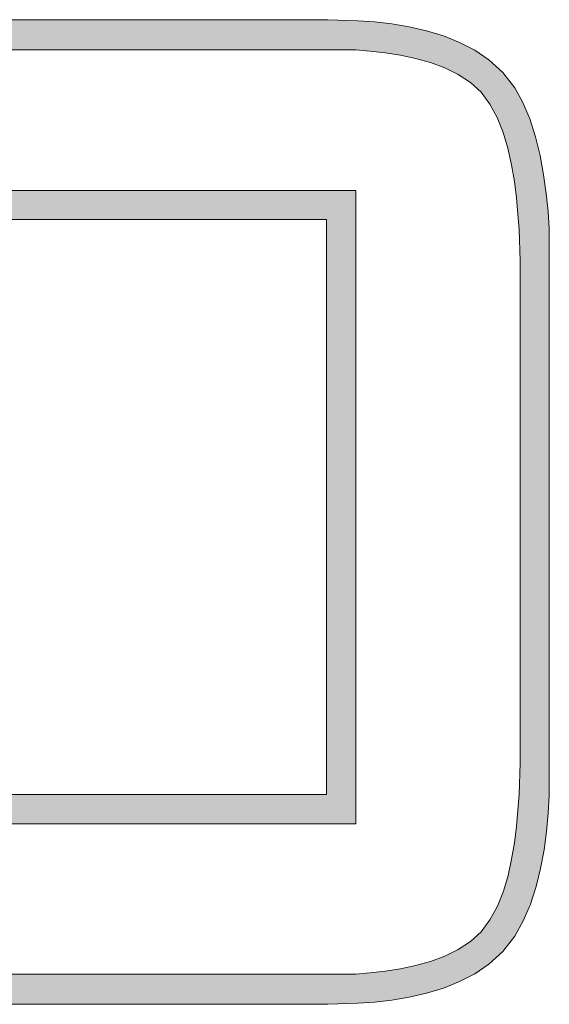
# Model space of a CAD drawing. Units: inches. Extents: x 12862 to 14665, y -997 to 263.
# Drawn here: x 14035 to 14038, y 116 to 121 of the extents above; entities that cross this region are included whole.
import ezdxf

# ---------------------------------------------------------------- set-up
doc = ezdxf.new("R2010")
doc.units = ezdxf.units.IN
doc.layers.get('0').update_dxf_attribs({"lineweight": 35})

msp = doc.modelspace()

# ---------------------------------------------------------------- hatches: boundary and pattern name
h = msp.add_hatch(color=7)
h.dxf.hatch_style = 2
h.paths.add_polyline_path([(14032.9281, 121.1867), (14032.8128, 121.1592), (14037.0109, 121.1592)])
h = msp.add_hatch(color=7)
h.dxf.hatch_style = 2
h.paths.add_polyline_path([(14033.0543, 121.2086), (14032.9281, 121.1867), (14036.8957, 121.1867)])
h = msp.add_hatch(color=7)
h.dxf.hatch_style = 2
h.paths.add_polyline_path([(14032.9281, 121.1867), (14036.8957, 121.1867), (14037.0109, 121.1592)])
h = msp.add_hatch(color=7)
h.dxf.hatch_style = 2
h.paths.add_polyline_path([(14033.0543, 121.2086), (14036.764, 121.2086), (14036.8957, 121.1867)])
h = msp.add_hatch(color=7)
h.dxf.hatch_style = 2
h.paths.add_polyline_path([(14033.1971, 121.2196), (14033.0599, 121.2086), (14036.764, 121.2086)])
h = msp.add_hatch(color=7)
h.dxf.hatch_style = 2
h.paths.add_polyline_path([(14033.1971, 121.2196), (14036.6269, 121.2196), (14036.764, 121.2086)])
h = msp.add_hatch(color=7)
h.dxf.hatch_style = 2
h.paths.add_polyline_path([(14033.3506, 121.2251), (14033.2025, 121.2196), (14036.6268, 121.2196)])
h = msp.add_hatch(color=7)
h.dxf.hatch_style = 2
h.paths.add_polyline_path([(14033.3506, 121.2251), (14036.4731, 121.2251), (14036.6268, 121.2196)])
h = msp.add_hatch(color=7)
h.dxf.hatch_style = 2
h.paths.add_polyline_path([(14032.8074, 121.1592), (14032.7032, 121.1208), (14037.1153, 121.1208)])
h = msp.add_hatch(color=7)
h.dxf.hatch_style = 2
h.paths.add_polyline_path([(14032.8074, 121.1592), (14037.011, 121.1592), (14037.1153, 121.1208)])
h = msp.add_hatch(color=7)
h.dxf.hatch_style = 2
h.paths.add_polyline_path([(14032.7032, 121.1208), (14032.6099, 121.0769), (14037.2085, 121.0769)])
h = msp.add_hatch(color=7)
h.dxf.hatch_style = 2
h.paths.add_polyline_path([(14032.7032, 121.1208), (14037.1153, 121.1208), (14037.2085, 121.0769)])
h = msp.add_hatch(color=7)
h.dxf.hatch_style = 2
h.paths.add_polyline_path([(14032.6098, 121.0769), (14032.6043, 121.0714), (14037.2139, 121.0714)])
h = msp.add_hatch(color=7)
h.dxf.hatch_style = 2
h.paths.add_polyline_path([(14032.6098, 121.0769), (14037.2139, 121.0769), (14037.2139, 121.0714)])
h = msp.add_hatch(color=7)
h.dxf.hatch_style = 2
h.paths.add_polyline_path([(14036.6159, 121.0714), (14036.7476, 121.0605), (14037.236, 121.0605)])
h = msp.add_hatch(color=7)
h.dxf.hatch_style = 2
h.paths.add_polyline_path([(14036.6159, 121.0714), (14037.2195, 121.0714), (14037.236, 121.0605)])
h = msp.add_hatch(color=7)
h.dxf.hatch_style = 2
h.paths.add_polyline_path([(14036.7475, 121.0605), (14036.8627, 121.0385), (14037.2633, 121.0385)])
h = msp.add_hatch(color=7)
h.dxf.hatch_style = 2
h.paths.add_polyline_path([(14036.7475, 121.0605), (14037.2359, 121.0605), (14037.2633, 121.0385)])
h = msp.add_hatch(color=7)
h.dxf.hatch_style = 2
h.paths.add_polyline_path([(14036.8627, 121.0385), (14036.945, 121.022), (14037.2908, 121.022)])
h = msp.add_hatch(color=7)
h.dxf.hatch_style = 2
h.paths.add_polyline_path([(14036.8627, 121.0385), (14037.2633, 121.0385), (14037.2908, 121.022)])
h = msp.add_hatch(color=7)
h.dxf.hatch_style = 2
h.paths.add_polyline_path([(14036.9451, 121.022), (14036.9671, 121.0166), (14037.3018, 121.0166)])
h = msp.add_hatch(color=7)
h.dxf.hatch_style = 2
h.paths.add_polyline_path([(14036.9451, 121.022), (14037.2909, 121.022), (14037.3018, 121.0166)])
h = msp.add_hatch(color=7)
h.dxf.hatch_style = 2
h.paths.add_polyline_path([(14036.9671, 121.0166), (14037.0604, 120.9836), (14037.3348, 120.9836)])
h = msp.add_hatch(color=7)
h.dxf.hatch_style = 2
h.paths.add_polyline_path([(14036.9671, 121.0166), (14037.3018, 121.0166), (14037.3348, 120.9836)])
h = msp.add_hatch(color=7)
h.dxf.hatch_style = 2
h.paths.add_polyline_path([(14037.0604, 120.9836), (14037.1207, 120.9562), (14037.3622, 120.9562)])
h = msp.add_hatch(color=7)
h.dxf.hatch_style = 2
h.paths.add_polyline_path([(14037.0604, 120.9836), (14037.3348, 120.9836), (14037.3622, 120.9562)])
h = msp.add_hatch(color=7)
h.dxf.hatch_style = 2
h.paths.add_polyline_path([(14037.1207, 120.9562), (14037.1371, 120.9452), (14037.3676, 120.9452)])
h = msp.add_hatch(color=7)
h.dxf.hatch_style = 2
h.paths.add_polyline_path([(14037.1207, 120.9562), (14037.3621, 120.9562), (14037.3676, 120.9452)])
h = msp.add_hatch(color=7)
h.dxf.hatch_style = 2
h.paths.add_polyline_path([(14037.1371, 120.9452), (14037.1975, 120.9068), (14037.4005, 120.9068)])
h = msp.add_hatch(color=7)
h.dxf.hatch_style = 2
h.paths.add_polyline_path([(14037.1371, 120.9452), (14037.3676, 120.9452), (14037.4005, 120.9068)])
h = msp.add_hatch(color=7)
h.dxf.hatch_style = 2
h.paths.add_polyline_path([(14037.1976, 120.9068), (14037.225, 120.8794), (14037.4226, 120.8794)])
h = msp.add_hatch(color=7)
h.dxf.hatch_style = 2
h.paths.add_polyline_path([(14037.1976, 120.9068), (14037.4006, 120.9068), (14037.4226, 120.8794)])
h = msp.add_hatch(color=7)
h.dxf.hatch_style = 2
h.paths.add_polyline_path([(14037.225, 120.8794), (14037.2524, 120.8574), (14037.4335, 120.8574)])
h = msp.add_hatch(color=7)
h.dxf.hatch_style = 2
h.paths.add_polyline_path([(14037.225, 120.8794), (14037.4226, 120.8794), (14037.4335, 120.8574)])
h = msp.add_hatch(color=7)
h.dxf.hatch_style = 2
h.paths.add_polyline_path([(14037.2524, 120.8574), (14037.2963, 120.797), (14037.4664, 120.797)])
h = msp.add_hatch(color=7)
h.dxf.hatch_style = 2
h.paths.add_polyline_path([(14037.2524, 120.8574), (14037.4334, 120.8574), (14037.4664, 120.797)])
h = msp.add_hatch(color=7)
h.dxf.hatch_style = 2
h.paths.add_polyline_path([(14037.2963, 120.797), (14037.2963, 120.7916), (14037.4719, 120.7916)])
h = msp.add_hatch(color=7)
h.dxf.hatch_style = 2
h.paths.add_polyline_path([(14037.2963, 120.797), (14037.4664, 120.797), (14037.4719, 120.7916)])
h = msp.add_hatch(color=7)
h.dxf.hatch_style = 2
h.paths.add_polyline_path([(14037.2963, 120.7916), (14037.3347, 120.7257), (14037.4938, 120.7257)])
h = msp.add_hatch(color=7)
h.dxf.hatch_style = 2
h.paths.add_polyline_path([(14037.2963, 120.7916), (14037.4719, 120.7916), (14037.4938, 120.7257)])
h = msp.add_hatch(color=7)
h.dxf.hatch_style = 2
h.paths.add_polyline_path([(14037.3348, 120.7257), (14037.3512, 120.6873), (14037.5104, 120.6873)])
h = msp.add_hatch(color=7)
h.dxf.hatch_style = 2
h.paths.add_polyline_path([(14037.3348, 120.7257), (14037.4939, 120.7257), (14037.5104, 120.6873)])
h = msp.add_hatch(color=7)
h.dxf.hatch_style = 2
h.paths.add_polyline_path([(14037.3512, 120.6873), (14037.3677, 120.6434), (14037.5268, 120.6434)])
h = msp.add_hatch(color=7)
h.dxf.hatch_style = 2
h.paths.add_polyline_path([(14037.3512, 120.6873), (14037.5104, 120.6873), (14037.5268, 120.6434)])
h = msp.add_hatch(color=7)
h.dxf.hatch_style = 2
h.paths.add_polyline_path([(14037.3677, 120.6434), (14037.3842, 120.5775), (14037.5433, 120.5775)])
h = msp.add_hatch(color=7)
h.dxf.hatch_style = 2
h.paths.add_polyline_path([(14037.3677, 120.6434), (14037.5268, 120.6434), (14037.5433, 120.5775)])
h = msp.add_hatch(color=7)
h.dxf.hatch_style = 2
h.paths.add_polyline_path([(14037.3842, 120.5775), (14037.3951, 120.5391), (14037.5488, 120.5391)])
h = msp.add_hatch(color=7)
h.dxf.hatch_style = 2
h.paths.add_polyline_path([(14037.3842, 120.5775), (14037.5433, 120.5775), (14037.5488, 120.5391)])
h = msp.add_hatch(color=7)
h.dxf.hatch_style = 2
h.paths.add_polyline_path([(14037.395, 120.5391), (14037.417, 120.4513), (14037.5652, 120.4513)])
h = msp.add_hatch(color=7)
h.dxf.hatch_style = 2
h.paths.add_polyline_path([(14037.395, 120.5391), (14037.5487, 120.5391), (14037.5652, 120.4513)])
h = msp.add_hatch(color=7)
h.dxf.hatch_style = 2
h.paths.add_polyline_path([(14037.4171, 120.4513), (14037.4171, 120.4294), (14037.5707, 120.4294)])
h = msp.add_hatch(color=7)
h.dxf.hatch_style = 2
h.paths.add_polyline_path([(14037.4171, 120.4513), (14037.5652, 120.4513), (14037.5707, 120.4294)])
h = msp.add_hatch(color=7)
h.dxf.hatch_style = 2
h.paths.add_polyline_path([(14037.4171, 120.4294), (14037.4335, 120.3141), (14037.5872, 120.3141)])
h = msp.add_hatch(color=7)
h.dxf.hatch_style = 2
h.paths.add_polyline_path([(14037.4171, 120.4294), (14037.5707, 120.4294), (14037.5872, 120.3141)])
h = msp.add_hatch(color=7)
h.dxf.hatch_style = 2
h.paths.add_polyline_path([(14033.208, 120.358), (14033.208, 120.2099), (14036.6159, 120.2099)])
h = msp.add_hatch(color=7)
h.dxf.hatch_style = 2
h.paths.add_polyline_path([(14033.208, 120.358), (14036.6159, 120.358), (14036.6159, 120.2099)])
h = msp.add_hatch(color=7)
h.dxf.hatch_style = 2
h.paths.add_polyline_path([(14037.4334, 120.3141), (14037.4334, 120.2977), (14037.5871, 120.2977)])
h = msp.add_hatch(color=7)
h.dxf.hatch_style = 2
h.paths.add_polyline_path([(14037.4334, 120.3141), (14037.5871, 120.3141), (14037.5871, 120.2977)])
h = msp.add_hatch(color=7)
h.dxf.hatch_style = 2
h.paths.add_polyline_path([(14037.4334, 120.2977), (14037.4444, 120.166), (14037.5981, 120.166)])
h = msp.add_hatch(color=7)
h.dxf.hatch_style = 2
h.paths.add_polyline_path([(14037.4334, 120.2977), (14037.5871, 120.2977), (14037.5981, 120.166)])
h = msp.add_hatch(color=7)
h.dxf.hatch_style = 2
h.paths.add_polyline_path([(14036.4677, 120.2099), (14036.4677, 117.2904), (14036.6159, 117.2904)])
h = msp.add_hatch(color=7)
h.dxf.hatch_style = 2
h.paths.add_polyline_path([(14036.4677, 120.2099), (14036.6159, 120.2099), (14036.6159, 117.2904)])
h = msp.add_hatch(color=7)
h.dxf.hatch_style = 2
h.paths.add_polyline_path([(14037.4444, 120.166), (14037.4444, 120.1605), (14037.5981, 120.1605)])
h = msp.add_hatch(color=7)
h.dxf.hatch_style = 2
h.paths.add_polyline_path([(14037.4444, 120.166), (14037.5981, 120.166), (14037.5981, 120.1605)])
h = msp.add_hatch(color=7)
h.dxf.hatch_style = 2
h.paths.add_polyline_path([(14037.4444, 120.1605), (14037.4499, 120.0013), (14037.5981, 120.0013)])
h = msp.add_hatch(color=7)
h.dxf.hatch_style = 2
h.paths.add_polyline_path([(14037.4444, 120.1605), (14037.5981, 120.1605), (14037.5981, 120.0013)])
h = msp.add_hatch(color=7)
h.dxf.hatch_style = 2
h.paths.add_polyline_path([(14037.45, 120.0013), (14037.45, 119.9959), (14037.5982, 119.9959)])
h = msp.add_hatch(color=7)
h.dxf.hatch_style = 2
h.paths.add_polyline_path([(14037.45, 120.0013), (14037.5982, 120.0013), (14037.5982, 119.9959)])
h = msp.add_hatch(color=7)
h.dxf.hatch_style = 2
h.paths.add_polyline_path([(14037.45, 119.9959), (14037.45, 119.9739), (14037.5982, 119.9739)])
h = msp.add_hatch(color=7)
h.dxf.hatch_style = 2
h.paths.add_polyline_path([(14037.45, 119.9959), (14037.5982, 119.9959), (14037.5982, 119.9739)])
h = msp.add_hatch(color=7)
h.dxf.hatch_style = 2
h.paths.add_polyline_path([(14037.45, 119.9739), (14037.45, 119.941), (14037.5982, 119.941)])
h = msp.add_hatch(color=7)
h.dxf.hatch_style = 2
h.paths.add_polyline_path([(14037.45, 119.9739), (14037.5982, 119.9739), (14037.5982, 119.941)])
h = msp.add_hatch(color=7)
h.dxf.hatch_style = 2
h.paths.add_polyline_path([(14037.45, 119.941), (14037.45, 119.8916), (14037.5982, 119.8916)])
h = msp.add_hatch(color=7)
h.dxf.hatch_style = 2
h.paths.add_polyline_path([(14037.45, 119.941), (14037.5982, 119.941), (14037.5982, 119.8916)])
h = msp.add_hatch(color=7)
h.dxf.hatch_style = 2
h.paths.add_polyline_path([(14037.45, 119.8916), (14037.45, 119.7654), (14037.5982, 119.7654)])
h = msp.add_hatch(color=7)
h.dxf.hatch_style = 2
h.paths.add_polyline_path([(14037.45, 119.8916), (14037.5982, 119.8916), (14037.5982, 119.7654)])
h = msp.add_hatch(color=7)
h.dxf.hatch_style = 2
h.paths.add_polyline_path([(14037.45, 119.7654), (14037.45, 119.6062), (14037.5982, 119.6062)])
h = msp.add_hatch(color=7)
h.dxf.hatch_style = 2
h.paths.add_polyline_path([(14037.45, 119.7654), (14037.5982, 119.7654), (14037.5982, 119.6062)])
h = msp.add_hatch(color=7)
h.dxf.hatch_style = 2
h.paths.add_polyline_path([(14037.45, 119.6062), (14037.45, 119.4087), (14037.5982, 119.4087)])
h = msp.add_hatch(color=7)
h.dxf.hatch_style = 2
h.paths.add_polyline_path([(14037.45, 119.6062), (14037.5982, 119.6062), (14037.5982, 119.4087)])
h = msp.add_hatch(color=7)
h.dxf.hatch_style = 2
h.paths.add_polyline_path([(14037.45, 119.4087), (14037.45, 119.1947), (14037.5982, 119.1947)])
h = msp.add_hatch(color=7)
h.dxf.hatch_style = 2
h.paths.add_polyline_path([(14037.45, 119.4087), (14037.5982, 119.4087), (14037.5982, 119.1947)])
h = msp.add_hatch(color=7)
h.dxf.hatch_style = 2
h.paths.add_polyline_path([(14037.45, 119.1947), (14037.45, 118.7282), (14037.5982, 118.7282)])
h = msp.add_hatch(color=7)
h.dxf.hatch_style = 2
h.paths.add_polyline_path([(14037.45, 119.1947), (14037.5982, 119.1947), (14037.5982, 118.7282)])
h = msp.add_hatch(color=7)
h.dxf.hatch_style = 2
h.paths.add_polyline_path([(14037.45, 118.7282), (14037.45, 118.2563), (14037.5982, 118.2563)])
h = msp.add_hatch(color=7)
h.dxf.hatch_style = 2
h.paths.add_polyline_path([(14037.45, 118.7282), (14037.5982, 118.7282), (14037.5982, 118.2563)])
h = msp.add_hatch(color=7)
h.dxf.hatch_style = 2
h.paths.add_polyline_path([(14037.45, 118.2563), (14037.45, 118.0422), (14037.5982, 118.0422)])
h = msp.add_hatch(color=7)
h.dxf.hatch_style = 2
h.paths.add_polyline_path([(14037.45, 118.2563), (14037.5982, 118.2563), (14037.5982, 118.0422)])
h = msp.add_hatch(color=7)
h.dxf.hatch_style = 2
h.paths.add_polyline_path([(14037.45, 118.0422), (14037.45, 117.8502), (14037.5982, 117.8502)])
h = msp.add_hatch(color=7)
h.dxf.hatch_style = 2
h.paths.add_polyline_path([(14037.45, 118.0422), (14037.5982, 118.0422), (14037.5982, 117.8502)])
h = msp.add_hatch(color=7)
h.dxf.hatch_style = 2
h.paths.add_polyline_path([(14037.45, 117.8502), (14037.45, 117.6855), (14037.5982, 117.6855)])
h = msp.add_hatch(color=7)
h.dxf.hatch_style = 2
h.paths.add_polyline_path([(14037.45, 117.8502), (14037.5982, 117.8502), (14037.5982, 117.6855)])
h = msp.add_hatch(color=7)
h.dxf.hatch_style = 2
h.paths.add_polyline_path([(14037.45, 117.6855), (14037.45, 117.5593), (14037.5982, 117.5593)])
h = msp.add_hatch(color=7)
h.dxf.hatch_style = 2
h.paths.add_polyline_path([(14037.45, 117.6855), (14037.5982, 117.6855), (14037.5982, 117.5593)])
h = msp.add_hatch(color=7)
h.dxf.hatch_style = 2
h.paths.add_polyline_path([(14037.45, 117.5593), (14037.45, 117.5099), (14037.5982, 117.5099)])
h = msp.add_hatch(color=7)
h.dxf.hatch_style = 2
h.paths.add_polyline_path([(14037.45, 117.5593), (14037.5982, 117.5593), (14037.5982, 117.5099)])
h = msp.add_hatch(color=7)
h.dxf.hatch_style = 2
h.paths.add_polyline_path([(14037.45, 117.5099), (14037.45, 117.477), (14037.5982, 117.477)])
h = msp.add_hatch(color=7)
h.dxf.hatch_style = 2
h.paths.add_polyline_path([(14037.45, 117.5099), (14037.5982, 117.5099), (14037.5982, 117.477)])
h = msp.add_hatch(color=7)
h.dxf.hatch_style = 2
h.paths.add_polyline_path([(14037.45, 117.4496), (14037.4445, 117.2904), (14037.5982, 117.2904)])
h = msp.add_hatch(color=7)
h.dxf.hatch_style = 2
h.paths.add_polyline_path([(14037.45, 117.477), (14037.45, 117.4551), (14037.5982, 117.4551)])
h = msp.add_hatch(color=7)
h.dxf.hatch_style = 2
h.paths.add_polyline_path([(14037.45, 117.477), (14037.5982, 117.477), (14037.5982, 117.4551)])
h = msp.add_hatch(color=7)
h.dxf.hatch_style = 2
h.paths.add_polyline_path([(14037.45, 117.4551), (14037.45, 117.4496), (14037.5982, 117.4496)])
h = msp.add_hatch(color=7)
h.dxf.hatch_style = 2
h.paths.add_polyline_path([(14037.45, 117.4551), (14037.5982, 117.4551), (14037.5982, 117.4496)])
h = msp.add_hatch(color=7)
h.dxf.hatch_style = 2
h.paths.add_polyline_path([(14037.45, 117.4496), (14037.5982, 117.4496), (14037.5982, 117.2904)])
h = msp.add_hatch(color=7)
h.dxf.hatch_style = 2
h.paths.add_polyline_path([(14033.208, 117.2904), (14033.208, 117.1423), (14036.6159, 117.1423)])
h = msp.add_hatch(color=7)
h.dxf.hatch_style = 2
h.paths.add_polyline_path([(14033.208, 117.2904), (14036.6159, 117.2904), (14036.6159, 117.1423)])
h = msp.add_hatch(color=7)
h.dxf.hatch_style = 2
h.paths.add_polyline_path([(14037.4444, 117.285), (14037.4334, 117.1532), (14037.5871, 117.1532)])
h = msp.add_hatch(color=7)
h.dxf.hatch_style = 2
h.paths.add_polyline_path([(14037.4444, 117.2904), (14037.4444, 117.285), (14037.5981, 117.285)])
h = msp.add_hatch(color=7)
h.dxf.hatch_style = 2
h.paths.add_polyline_path([(14037.4444, 117.2904), (14037.5981, 117.2904), (14037.5981, 117.285)])
h = msp.add_hatch(color=7)
h.dxf.hatch_style = 2
h.paths.add_polyline_path([(14037.4444, 117.285), (14037.5981, 117.285), (14037.5871, 117.1532)])
h = msp.add_hatch(color=7)
h.dxf.hatch_style = 2
h.paths.add_polyline_path([(14037.4334, 117.1368), (14037.417, 117.0215), (14037.5706, 117.0215)])
h = msp.add_hatch(color=7)
h.dxf.hatch_style = 2
h.paths.add_polyline_path([(14037.4334, 117.1532), (14037.4334, 117.1368), (14037.5871, 117.1368)])
h = msp.add_hatch(color=7)
h.dxf.hatch_style = 2
h.paths.add_polyline_path([(14037.4334, 117.1532), (14037.5871, 117.1532), (14037.5871, 117.1368)])
h = msp.add_hatch(color=7)
h.dxf.hatch_style = 2
h.paths.add_polyline_path([(14037.4334, 117.1368), (14037.5871, 117.1368), (14037.5706, 117.0215)])
h = msp.add_hatch(color=7)
h.dxf.hatch_style = 2
h.paths.add_polyline_path([(14037.4115, 116.9996), (14037.395, 116.9063), (14037.5487, 116.9063)])
h = msp.add_hatch(color=7)
h.dxf.hatch_style = 2
h.paths.add_polyline_path([(14037.4115, 116.9996), (14037.5706, 116.9996), (14037.5487, 116.9063)])
h = msp.add_hatch(color=7)
h.dxf.hatch_style = 2
h.paths.add_polyline_path([(14037.4171, 117.0215), (14037.4116, 116.9996), (14037.5707, 116.9996)])
h = msp.add_hatch(color=7)
h.dxf.hatch_style = 2
h.paths.add_polyline_path([(14037.4171, 117.0215), (14037.5707, 117.0215), (14037.5707, 116.9996)])
h = msp.add_hatch(color=7)
h.dxf.hatch_style = 2
h.paths.add_polyline_path([(14037.395, 116.9063), (14037.3841, 116.8734), (14037.5432, 116.8734)])
h = msp.add_hatch(color=7)
h.dxf.hatch_style = 2
h.paths.add_polyline_path([(14037.395, 116.9063), (14037.5487, 116.9063), (14037.5432, 116.8734)])
h = msp.add_hatch(color=7)
h.dxf.hatch_style = 2
h.paths.add_polyline_path([(14037.3842, 116.8734), (14037.3677, 116.8075), (14037.5268, 116.8075)])
h = msp.add_hatch(color=7)
h.dxf.hatch_style = 2
h.paths.add_polyline_path([(14037.3842, 116.8734), (14037.5433, 116.8734), (14037.5268, 116.8075)])
h = msp.add_hatch(color=7)
h.dxf.hatch_style = 2
h.paths.add_polyline_path([(14037.3677, 116.8075), (14037.3512, 116.7581), (14037.5104, 116.7581)])
h = msp.add_hatch(color=7)
h.dxf.hatch_style = 2
h.paths.add_polyline_path([(14037.3677, 116.8075), (14037.5268, 116.8075), (14037.5104, 116.7581)])
h = msp.add_hatch(color=7)
h.dxf.hatch_style = 2
h.paths.add_polyline_path([(14037.3512, 116.7581), (14037.3348, 116.7252), (14037.4939, 116.7252)])
h = msp.add_hatch(color=7)
h.dxf.hatch_style = 2
h.paths.add_polyline_path([(14037.3512, 116.7581), (14037.5104, 116.7581), (14037.4939, 116.7252)])
h = msp.add_hatch(color=7)
h.dxf.hatch_style = 2
h.paths.add_polyline_path([(14037.3348, 116.7252), (14037.2963, 116.6594), (14037.472, 116.6594)])
h = msp.add_hatch(color=7)
h.dxf.hatch_style = 2
h.paths.add_polyline_path([(14037.3348, 116.7252), (14037.4939, 116.7252), (14037.472, 116.6594)])
h = msp.add_hatch(color=7)
h.dxf.hatch_style = 2
h.paths.add_polyline_path([(14037.2963, 116.6539), (14037.2524, 116.5935), (14037.4334, 116.5935)])
h = msp.add_hatch(color=7)
h.dxf.hatch_style = 2
h.paths.add_polyline_path([(14037.2963, 116.6594), (14037.2963, 116.6539), (14037.4664, 116.6539)])
h = msp.add_hatch(color=7)
h.dxf.hatch_style = 2
h.paths.add_polyline_path([(14037.2963, 116.6594), (14037.4719, 116.6594), (14037.4664, 116.6539)])
h = msp.add_hatch(color=7)
h.dxf.hatch_style = 2
h.paths.add_polyline_path([(14037.2963, 116.6539), (14037.4664, 116.6539), (14037.4334, 116.5935)])
h = msp.add_hatch(color=7)
h.dxf.hatch_style = 2
h.paths.add_polyline_path([(14037.2524, 116.5935), (14037.2249, 116.5716), (14037.4225, 116.5716)])
h = msp.add_hatch(color=7)
h.dxf.hatch_style = 2
h.paths.add_polyline_path([(14037.2524, 116.5935), (14037.4334, 116.5935), (14037.4225, 116.5716)])
h = msp.add_hatch(color=7)
h.dxf.hatch_style = 2
h.paths.add_polyline_path([(14037.1976, 116.5441), (14037.1372, 116.5057), (14037.3732, 116.5057)])
h = msp.add_hatch(color=7)
h.dxf.hatch_style = 2
h.paths.add_polyline_path([(14037.225, 116.5716), (14037.1976, 116.5441), (14037.4006, 116.5441)])
h = msp.add_hatch(color=7)
h.dxf.hatch_style = 2
h.paths.add_polyline_path([(14037.1976, 116.5441), (14037.4006, 116.5441), (14037.3732, 116.5057)])
h = msp.add_hatch(color=7)
h.dxf.hatch_style = 2
h.paths.add_polyline_path([(14037.225, 116.5716), (14037.4226, 116.5716), (14037.4006, 116.5441)])
h = msp.add_hatch(color=7)
h.dxf.hatch_style = 2
h.paths.add_polyline_path([(14037.1152, 116.4947), (14037.0603, 116.4673), (14037.3347, 116.4673)])
h = msp.add_hatch(color=7)
h.dxf.hatch_style = 2
h.paths.add_polyline_path([(14037.1371, 116.5057), (14037.1152, 116.4947), (14037.3621, 116.4947)])
h = msp.add_hatch(color=7)
h.dxf.hatch_style = 2
h.paths.add_polyline_path([(14037.1152, 116.4947), (14037.3621, 116.4947), (14037.3347, 116.4673)])
h = msp.add_hatch(color=7)
h.dxf.hatch_style = 2
h.paths.add_polyline_path([(14037.1371, 116.5057), (14037.3731, 116.5057), (14037.3621, 116.4947)])
h = msp.add_hatch(color=7)
h.dxf.hatch_style = 2
h.paths.add_polyline_path([(14036.9671, 116.4344), (14036.9397, 116.4289), (14037.2909, 116.4289)])
h = msp.add_hatch(color=7)
h.dxf.hatch_style = 2
h.paths.add_polyline_path([(14037.0604, 116.4673), (14036.9671, 116.4344), (14037.3018, 116.4344)])
h = msp.add_hatch(color=7)
h.dxf.hatch_style = 2
h.paths.add_polyline_path([(14036.9671, 116.4344), (14037.3018, 116.4344), (14037.2909, 116.4289)])
h = msp.add_hatch(color=7)
h.dxf.hatch_style = 2
h.paths.add_polyline_path([(14037.0604, 116.4673), (14037.3348, 116.4673), (14037.3018, 116.4344)])
h = msp.add_hatch(color=7)
h.dxf.hatch_style = 2
h.paths.add_polyline_path([(14036.7475, 116.3905), (14036.6158, 116.3795), (14037.2249, 116.3795)])
h = msp.add_hatch(color=7)
h.dxf.hatch_style = 2
h.paths.add_polyline_path([(14036.8627, 116.4124), (14036.7475, 116.3905), (14037.2414, 116.3905)])
h = msp.add_hatch(color=7)
h.dxf.hatch_style = 2
h.paths.add_polyline_path([(14036.7475, 116.3905), (14037.2414, 116.3905), (14037.2249, 116.3795)])
h = msp.add_hatch(color=7)
h.dxf.hatch_style = 2
h.paths.add_polyline_path([(14036.8627, 116.4124), (14037.2688, 116.4124), (14037.2414, 116.3905)])
h = msp.add_hatch(color=7)
h.dxf.hatch_style = 2
h.paths.add_polyline_path([(14036.9397, 116.4289), (14036.8628, 116.4124), (14037.2689, 116.4124)])
h = msp.add_hatch(color=7)
h.dxf.hatch_style = 2
h.paths.add_polyline_path([(14036.9397, 116.4289), (14037.2909, 116.4289), (14037.2689, 116.4124)])
h = msp.add_hatch(color=7)
h.dxf.hatch_style = 2
h.paths.add_polyline_path([(14032.6044, 116.3795), (14032.6099, 116.374), (14037.2085, 116.374)])
h = msp.add_hatch(color=7)
h.dxf.hatch_style = 2
h.paths.add_polyline_path([(14032.6044, 116.3795), (14037.2195, 116.3795), (14037.2085, 116.374)])
h = msp.add_hatch(color=7)
h.dxf.hatch_style = 2
h.paths.add_polyline_path([(14032.6098, 116.374), (14032.7031, 116.3301), (14037.1152, 116.3301)])
h = msp.add_hatch(color=7)
h.dxf.hatch_style = 2
h.paths.add_polyline_path([(14032.6098, 116.374), (14037.2085, 116.374), (14037.1152, 116.3301)])
h = msp.add_hatch(color=7)
h.dxf.hatch_style = 2
h.paths.add_polyline_path([(14032.7032, 116.3301), (14032.8074, 116.2917), (14037.011, 116.2917)])
h = msp.add_hatch(color=7)
h.dxf.hatch_style = 2
h.paths.add_polyline_path([(14032.7032, 116.3301), (14037.1153, 116.3301), (14037.011, 116.2917)])
h = msp.add_hatch(color=7)
h.dxf.hatch_style = 2
h.paths.add_polyline_path([(14032.8074, 116.2917), (14032.9282, 116.2642), (14036.8957, 116.2642)])
h = msp.add_hatch(color=7)
h.dxf.hatch_style = 2
h.paths.add_polyline_path([(14032.8074, 116.2917), (14037.011, 116.2917), (14036.8957, 116.2642)])
h = msp.add_hatch(color=7)
h.dxf.hatch_style = 2
h.paths.add_polyline_path([(14032.9281, 116.2642), (14033.0543, 116.2423), (14036.764, 116.2423)])
h = msp.add_hatch(color=7)
h.dxf.hatch_style = 2
h.paths.add_polyline_path([(14032.9281, 116.2642), (14036.8902, 116.2642), (14036.764, 116.2423)])
h = msp.add_hatch(color=7)
h.dxf.hatch_style = 2
h.paths.add_polyline_path([(14033.0543, 116.2423), (14033.197, 116.2313), (14036.6268, 116.2313)])
h = msp.add_hatch(color=7)
h.dxf.hatch_style = 2
h.paths.add_polyline_path([(14033.0543, 116.2423), (14036.764, 116.2423), (14036.6268, 116.2313)])
h = msp.add_hatch(color=7)
h.dxf.hatch_style = 2
h.paths.add_polyline_path([(14033.1971, 116.2313), (14033.3507, 116.2258), (14036.4732, 116.2258)])
h = msp.add_hatch(color=7)
h.dxf.hatch_style = 2
h.paths.add_polyline_path([(14033.1971, 116.2313), (14036.6214, 116.2313), (14036.4732, 116.2258)])

# ---------------------------------------------------------------- linework, layer by layer
at = {"color": 7, "lineweight": 0}
for points in [[(14033.3506, 121.2251), (14033.3561, 121.2251), (14036.4621, 121.2251), (14036.4731, 121.2251)], [(14036.4731, 121.2251), (14036.6268, 121.2196), (14036.7111, 121.2139), (14036.7982, 121.2039), (14036.8864, 121.1891), (14036.9743, 121.1688), (14037.0602, 121.1425), (14037.1426, 121.1097), (14037.22, 121.0697), (14037.2908, 121.022), (14037.3621, 120.9562)], [(14032.5714, 120.8574), (14032.6208, 120.9068), (14032.6866, 120.9452), (14032.7878, 120.9929), (14032.8925, 121.027), (14033, 121.0496), (14033.1097, 121.0631), (14033.2206, 121.0698), (14033.3321, 121.0719), (14033.4434, 121.0717), (14033.5537, 121.0714), (14033.839, 121.0714), (14036.4347, 121.0714), (14036.4731, 121.0714)], [(14036.4731, 121.0714), (14036.6158, 121.0714), (14036.6886, 121.0656), (14036.7645, 121.0569), (14036.8418, 121.0446), (14036.9191, 121.0282), (14036.9949, 121.0069), (14037.0675, 120.98), (14037.1356, 120.9469), (14037.1975, 120.9068), (14037.2524, 120.8574)], [(14037.3621, 120.9562), (14037.4225, 120.8794), (14037.4645, 120.8054), (14037.4996, 120.7215), (14037.5283, 120.6303), (14037.5514, 120.5347), (14037.5693, 120.4377), (14037.5827, 120.342), (14037.5921, 120.2505), (14037.5981, 120.166), (14037.5981, 120.0013)], [(14037.2524, 120.8574), (14037.2963, 120.797), (14037.3337, 120.728), (14037.3639, 120.6524), (14037.3879, 120.572), (14037.4065, 120.4886), (14037.4206, 120.404), (14037.431, 120.32), (14037.4387, 120.2382), (14037.4444, 120.1605), (14037.4499, 120.0013)], [(14037.4499, 120.0013), (14037.4499, 119.9959), (14037.4499, 117.4551), (14037.4499, 117.4496)], [(14037.5981, 120.0013), (14037.5981, 119.9959), (14037.5981, 117.4551), (14037.5981, 117.4496)], [(14037.4499, 117.4496), (14037.4444, 117.2904), (14037.4383, 117.2109), (14037.4308, 117.1289), (14037.4207, 117.0456), (14037.407, 116.9622), (14037.3888, 116.8801), (14037.365, 116.8005), (14037.3345, 116.7247), (14037.2963, 116.6539), (14037.2524, 116.5935)], [(14037.5981, 117.4496), (14037.5981, 117.285), (14037.5926, 117.1962), (14037.584, 117.104), (14037.5713, 117.0102), (14037.554, 116.9162), (14037.5312, 116.8237), (14037.5022, 116.7344), (14037.4662, 116.6498), (14037.4225, 116.5716), (14037.3621, 116.4947)], [(14037.2524, 116.5935), (14037.1975, 116.5441), (14037.1356, 116.504), (14037.0675, 116.4709), (14036.9949, 116.444), (14036.9191, 116.4227), (14036.8418, 116.4063), (14036.7645, 116.394), (14036.6886, 116.3853), (14036.6158, 116.3795), (14036.4731, 116.3795)], [(14037.3621, 116.4947), (14037.2908, 116.4289), (14037.22, 116.3812), (14037.1426, 116.3412), (14037.0602, 116.3084), (14036.9743, 116.2821), (14036.8864, 116.2618), (14036.7982, 116.247), (14036.7111, 116.237), (14036.6268, 116.2313), (14036.4731, 116.2258)], [(14036.4731, 116.3795), (14036.4621, 116.3795), (14033.3561, 116.3795), (14033.3506, 116.3795)], [(14036.4731, 116.2258), (14036.4621, 116.2258), (14033.3561, 116.2258), (14033.3506, 116.2258)]]:
    msp.add_lwpolyline(points, dxfattribs=at)
for points in [[(14033.208, 120.358), (14033.208, 117.1423), (14036.6158, 117.1423), (14036.6158, 120.358)], [(14033.3616, 120.2099), (14033.3616, 117.2904), (14036.4676, 117.2904), (14036.4676, 120.2099)]]:
    msp.add_lwpolyline(points, close=True, dxfattribs=at)

doc.saveas('drawing.dxf')
